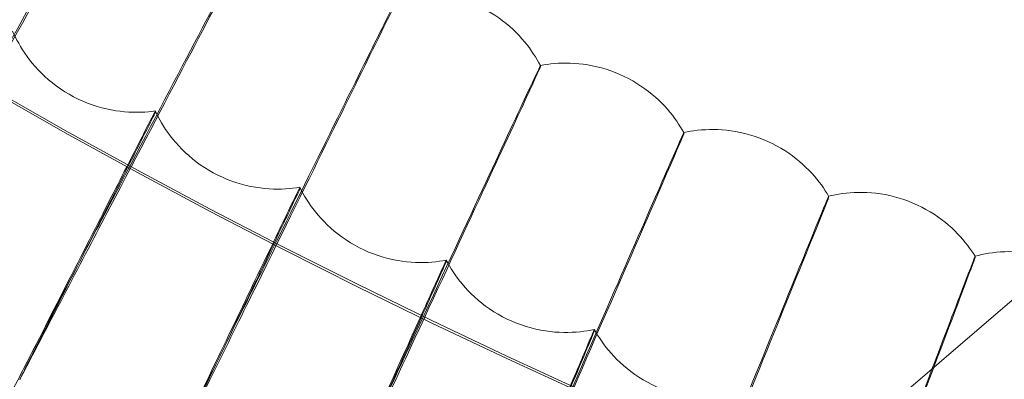
# Model space of a CAD drawing. Units: millimetres. Extents: x -2371 to 4894, y -1748 to 5752.
# Drawn here: x 3127 to 3185, y 1630 to 1651 of the extents above; entities that cross this region are included whole.
import ezdxf

# ---------------------------------------------------------------- set-up
doc = ezdxf.new("R2010")
doc.units = ezdxf.units.MM
doc.header["$MEASUREMENT"] = 0
doc.layers.get('0').update_dxf_attribs({"linetype": 'CONTINUOUS'})

# ---------------------------------------------------------------- blocks, each defined once
blk = doc.blocks.new('A$C60422C8D')
at = {"color": 0, "linetype": 'Continuous', "lineweight": 0}
for p, q in [((3157.561092664119, 1648.384765790983), (3157.561073751918, 1648.481129554276)), ((3134.714607250274, 1645.780948893603), (3134.714626162475, 1645.684585130309)), ((3166.066034518767, 1644.401524073739), (3166.066015606566, 1644.497887837033)), ((3143.291466560081, 1641.246440507549), (3143.291485472282, 1641.150076744255)), ((3174.664743282339, 1640.624956241147), (3174.664724370138, 1640.721320004441)), ((3183.352197551059, 1637.057267702473), (3183.352178638858, 1637.153631465766)), ((3151.975392474115, 1636.920504759826), (3151.975411386316, 1636.824140996533)), ((3188.293309653822, 1636.893552737232), (3172.892975375978, 1623.678845354519)), ((3160.761313824186, 1632.805667875092), (3160.761332736387, 1632.709304111798))]:
    blk.add_line(p, q, dxfattribs=at)
for centre, major_axis, ratio in [((3326.633530817428, 1998.42328456094), (-449.9999913335918, -0.08831629285354481), 0.9999979848123717), ((3326.633558397722, 1998.282754072804), (-449.9999913335918, -0.08831629285354481), 0.9999979848123717), ((3326.633530817428, 1998.42328456094), (-434.999991622472, -0.08537241506926563), 0.9999979848123718), ((3326.633558397722, 1998.282754072804), (-434.999991622472, -0.08537241506926563), 0.9999979848123718), ((3326.633530817428, 1998.42328456094), (-419.9999919113524, -0.08242853884612344), 0.9999979848123718), ((3326.633558397722, 1998.282754072804), (-419.9999919113524, -0.08242853884612344), 0.9999979848123718), ((3326.633530817428, 1998.42328456094), (-404.9999922002325, -0.07948466334640614), 0.9999979848123718), ((3326.633558397722, 1998.282754072804), (-404.9999922002325, -0.07948466334640614), 0.9999979848123718)]:
    blk.add_ellipse(centre, major_axis=major_axis, ratio=ratio, dxfattribs=at)
for centre, major_axis, ratio, start_param, end_param in [((3326.633530817428, 1998.42328456094), (-449.9999913335917, -0.08831629257583094), 0.999997984812372, 6.252656146362153, 9.394248799951946), ((3326.633558397721, 1998.282754072804), (-449.9999913335917, -0.08831629257583094), 0.999997984812372, 6.252656146362153, 9.394248799951946), ((3326.633530817428, 1998.42328456094), (-419.9999919113521, -0.08242853995073851), 0.999997984812372, 6.252656146361645, 9.394248799951438), ((3326.633558397721, 1998.282754072804), (-419.9999919113521, -0.08242853995073851), 0.999997984812372, 6.252656146361645, 9.394248799951438), ((3326.633530817428, 1998.42328456094), (-419.9999919113501, -0.08242854931501142), 0.9999979848123721, 0.8816425298105, 2.40481530868406), ((3326.63355445768, 1998.302829856823), (-419.9999919113501, -0.08242854931501142), 0.9999979848123721, 0.8816425298105, 2.40481530868406), ((3326.633530817428, 1998.42328456094), (434.9999916224681, 0.08537243586465594), 0.9999979848123718, 4.022413940440543, 5.547229205188599), ((3326.63355445768, 1998.302829856823), (434.9999916224681, 0.08537243586465594), 0.9999979848123718, 4.022413940440543, 5.547229205188599), ((3326.63353475747, 1998.40320877692), (433.5003894287407, 0.08507811764431494), 0.9999979848123719, 4.022493485390008, 4.609442345975497), ((3326.633550517638, 1998.322905640842), (433.5003894287407, 0.08507811764431494), 0.9999979848123719, 4.022493485390008, 4.609442345975497), ((3326.63353475747, 1998.40320877692), (434.9999916224681, 0.08537243586465594), 0.9999979848123718, 4.022413940440543, 4.609553737229986), ((3326.633550517638, 1998.322905640842), (434.9999916224681, 0.08537243586465594), 0.9999979848123718, 4.022413940440543, 4.609553737229986), ((3319.530296224754, 2002.138273297916), (304.6688227831641, 587.8374086982144), 1.116627340243015e-05, 3.977490554538437, 4.026910919239368)]:
    blk.add_ellipse(centre, major_axis=major_axis, ratio=ratio, start_param=start_param, end_param=end_param, dxfattribs=at)
for points, knots in [([(2866.568894093753, 2012.323199319346), (2865.079893280776, 1963.249718722464), (2871.509232195934, 1913.944520134748), (2899.556179376873, 1819.843167663672), (2921.168912592996, 1775.063380587517), (2977.393227813705, 1694.561652761057), (3011.995039486865, 1658.853717958289), (3090.68834142196, 1600.124871696331), (3134.76615361793, 1577.114183785574), (3227.938805521122, 1546.120922070018), (3277.017445224613, 1538.143748071324), (3375.209711844126, 1538.032821182824), (3424.306262661767, 1545.899091798103), (3517.548743972297, 1576.681784517561), (3561.678460147616, 1599.59284983798), (3640.504294367082, 1658.14381654908), (3675.18670979452, 1693.773527220983), (3731.592762063112, 1774.148109530049), (3753.306599287273, 1818.878995619276), (3778.987029351912, 1904.334777177865), (3785.480966587606, 1944.287999819414), (3786.698190879361, 1984.404453848799)], [3.111259750806068, 3.111259750806068, 3.111259750806068, 3.111259750806068, 3.431259328186948, 3.431259328186948, 3.751258973776575, 3.751258973776575, 4.071258827853619, 4.071258827853619, 4.391258948175344, 4.391258948175344, 4.7112592871172, 4.7112592871172, 5.0312597105233, 5.0312597105233, 5.351260050806213, 5.351260050806213, 5.671260173279077, 5.671260173279077, 5.991260029465801, 5.991260029465801, 6.252852404395861, 6.252852404395861, 6.252852404395861, 6.252852404395861]), ([(2906.633538512071, 1998.342863600382), (2906.642330871844, 1953.54295473078), (2913.879664386042, 1908.752255769812), (2942.081521100805, 1823.706467130021), (2963.041139536072, 1783.466167906824), (3016.563956892787, 1711.609036951965), (3049.1178472661, 1680.004701851759), (3122.527497142875, 1628.631823348341), (3163.370489556774, 1608.872213979188), (3249.213750596337, 1583.199432516124), (3294.199089910845, 1577.290724918237), (3383.760367695422, 1579.924575257385), (3428.320730341754, 1588.466675019198), (3512.506944324346, 1619.139743886638), (3552.118154577712, 1641.265378703992), (3622.381950009779, 1696.863455591667), (3653.022315226248, 1730.326228749092), (3702.229867945867, 1805.204488654786), (3720.788497302637, 1846.606953390404), (3740.726066972425, 1921.13494713298), (3745.459242158995, 1953.353510072791), (3746.440327398766, 1985.687453115799)], [3.14178891162165, 3.14178891162165, 3.14178891162165, 3.14178891162165, 3.4617889270669, 3.4617889270669, 3.781788939455445, 3.781788939455445, 4.101788943883779, 4.101788943883779, 4.421788938599172, 4.421788938599172, 4.741788925693354, 4.741788925693354, 5.061788910274537, 5.061788910274537, 5.381788898445572, 5.381788898445572, 5.701788894888454, 5.701788894888454, 6.021788901011165, 6.021788901011165, 6.252852404395861, 6.252852404395861, 6.252852404395861, 6.252852404395861]), ([(3132.658217518969, 1661.647089408096), (3132.656417995432, 1661.65124266225), (3132.327892453813, 1661.06717933805), (3131.005264237076, 1658.700085708694), (3129.98131345965, 1656.863083014416), (3127.367388778706, 1652.166418255467), (3125.802869130614, 1649.352465497089), (3122.3350502217, 1643.109204688466), (3120.465159795744, 1639.740027408881), (3118.347598619861, 1635.921467092747), (3118.131630187296, 1635.531979939797), (3117.915878881749, 1635.142849436783)], [9.516536452925253, 9.516536452925253, 9.516536452925253, 9.516536452925253, 10.62210119086458, 10.62210119086458, 11.80129715405712, 11.80129715405712, 12.97944770610422, 12.97944770610422, 14.15666874549207, 14.15666874549207, 14.29041065049255, 14.29041065049255, 14.29041065049255, 14.29041065049255]), ([(3117.91592158758, 1634.925249454386), (3119.798433072914, 1638.320455776548), (3121.666488914748, 1641.689899066042), (3125.190644826705, 1648.04752543148), (3126.809636021171, 1650.968795675364), (3129.556282579678, 1655.927293643649), (3130.657529164863, 1657.91687786151), (3132.191262589476, 1660.692913532013), (3132.609054794844, 1661.452793365724), (3132.656882577012, 1661.547272630177), (3132.658243957961, 1661.550200941396), (3132.658243864334, 1661.55067800201)], [4.736572134746012, 4.736572134746012, 4.736572134746012, 4.736572134746012, 5.901570243528621, 5.901570243528621, 7.081595588359111, 7.081595588359111, 8.261831353746034, 8.261831353746034, 9.442128632644271, 9.442128632644271, 9.513494517968695, 9.513494517968695, 9.513494517968695, 9.513494517968695]), ([(3140.852291779338, 1657.058260214804), (3140.850475828542, 1657.062188307214), (3140.536339051081, 1656.470362850881), (3139.271733473086, 1654.072182300478), (3138.292633681735, 1652.210975551562), (3135.793239062409, 1647.452523478725), (3134.297283941303, 1644.601589151522), (3130.981496052128, 1638.276357898779), (3129.193607922571, 1634.862981449651), (3127.1689439225, 1630.994368091684), (3126.962450370432, 1630.599776071934), (3126.756164786513, 1630.205545838711)], [9.516705327649335, 9.516705327649335, 9.516705327649335, 9.516705327649335, 10.62210119086453, 10.62210119086453, 11.80129715405697, 11.80129715405697, 12.97944770610401, 12.97944770610401, 14.15666874549178, 14.15666874549178, 14.29041065049225, 14.29041065049225, 14.29041065049225, 14.29041065049225]), ([(3126.756207492343, 1629.987945856315), (3128.556126988513, 1633.42764924681), (3130.342253965577, 1636.841248271929), (3133.711896541399, 1643.282176653575), (3135.259930508601, 1646.241716022402), (3137.886224109886, 1651.265138568939), (3138.939231393872, 1653.280753986556), (3140.405787027041, 1656.093044055668), (3140.805283766198, 1656.862799729106), (3140.851016946066, 1656.958409587674), (3140.852318703768, 1656.961370081493), (3140.852318610141, 1656.961847142107)], [4.736572134745928, 4.736572134745928, 4.736572134745928, 4.736572134745928, 5.901570243528452, 5.901570243528452, 7.081595588358866, 7.081595588358866, 8.261831353745762, 8.261831353745762, 9.442128632643943, 9.442128632643943, 9.513494517968372, 9.513494517968372, 9.513494517968372, 9.513494517968372]), ([(3157.56106501155, 1648.481181799204), (3157.333189754618, 1648.917486334907), (3157.032353073794, 1649.397056703018), (3156.220495206359, 1650.375433906235), (3155.705587965153, 1650.872834707873), (3154.480472373837, 1651.740321936915), (3153.771960927987, 1652.104306743349), (3152.325792003056, 1652.596790891821), (3151.594892659901, 1652.72601047396), (3150.266954903732, 1652.802654728868), (3149.669730735407, 1652.754599471679), (3149.154825607103, 1652.668786406182)], [4.711739303403315, 4.711739303403315, 4.711739303403315, 4.711739303403315, 4.711988555744708, 4.711988555744708, 4.7122378080861, 4.7122378080861, 4.712487060427493, 4.712487060427493, 4.712736312768885, 4.712736312768885, 4.712985565110276, 4.712985565110276, 4.712985565110276, 4.712985565110276]), ([(3149.154857095513, 1652.668769897573), (3149.153035584536, 1652.672472359407), (3148.853470775414, 1652.073234768135), (3147.647616720918, 1649.645378629073), (3146.713939681576, 1647.761058658381), (3144.330534698624, 1642.943604782336), (3142.904017699639, 1640.057356456831), (3139.742197156207, 1633.653852325609), (3138.03735539916, 1630.198271091082), (3136.106770921624, 1626.281864045231), (3135.909872836468, 1625.882397597367), (3135.713173439151, 1625.48329784981)], [9.516872327689915, 9.516872327689915, 9.516872327689915, 9.516872327689915, 10.62210119086167, 10.62210119086167, 11.80129715405355, 11.80129715405355, 12.97944770610002, 12.97944770610002, 14.1566687454872, 14.1566687454872, 14.29041065048761, 14.29041065048761, 14.29041065048761, 14.29041065048761]), ([(3135.713216144982, 1625.265697867414), (3137.429492549693, 1628.747889605961), (3139.132647613965, 1632.203651769625), (3142.345809076613, 1638.724124231097), (3143.821981807812, 1641.720206961912), (3146.326388769113, 1646.805626957302), (3147.330541824546, 1648.846100334095), (3148.729063237423, 1651.693010952275), (3149.110031214631, 1652.472197495739), (3149.153643084351, 1652.568887004971), (3149.154884458563, 1652.571878231274), (3149.154884364936, 1652.572355291887)], [4.736572134745765, 4.736572134745765, 4.736572134745765, 4.736572134745765, 5.901570243528203, 5.901570243528203, 7.081595588358498, 7.081595588358498, 8.261831353745274, 8.261831353745274, 9.44212863264329, 9.44212863264329, 9.513494517967699, 9.513494517967699, 9.513494517967699, 9.513494517967699]), ([(3126.249818825803, 1650.521410101323), (3126.44805247338, 1650.063835000099), (3126.718976068257, 1649.552836318737), (3127.487128603153, 1648.488254071887), (3127.989345221527, 1647.935680414167), (3129.220401258179, 1646.954670228643), (3129.947788904282, 1646.534060011301), (3131.443529468154, 1645.953466679397), (3132.20333319151, 1645.792745012637), (3133.576015527015, 1645.672024485113), (3134.189396482327, 1645.706456647059), (3134.714583488477, 1645.780988876582)], [4.711637153094514, 4.711637153094514, 4.711637153094514, 4.711637153094514, 4.711925766113271, 4.711925766113271, 4.712214379132029, 4.712214379132029, 4.712502992150787, 4.712502992150787, 4.712791605169545, 4.712791605169545, 4.713080218188304, 4.713080218188304, 4.713080218188304, 4.713080218188304]), ([(3157.561065010637, 1648.481181798471), (3157.559248814997, 1648.484658685781), (3157.274430666126, 1647.878363274983), (3156.128022700624, 1645.422259823163), (3155.240313653615, 1643.515930961027), (3152.974290147114, 1638.642295247846), (3151.618044315472, 1635.722421116941), (3148.612037531198, 1629.244387382041), (3146.991237726027, 1625.748620392661), (3145.155860177957, 1621.786706923046), (3144.96867254265, 1621.382599332283), (3144.781674198844, 1620.978863129926)], [9.51703735551773, 9.51703735551773, 9.51703735551773, 9.51703735551773, 10.62210119086404, 10.62210119086404, 11.80129715405642, 11.80129715405642, 12.97944770610336, 12.97944770610336, 14.156668745491, 14.156668745491, 14.29041065049145, 14.29041065049145, 14.29041065049145, 14.29041065049145]), ([(3144.781716904675, 1620.761263147529), (3146.413347960845, 1624.283909701848), (3148.032536517561, 1627.779817784891), (3151.087340470562, 1634.376029938303), (3152.490789921957, 1637.40690892786), (3154.871847738874, 1642.551363037937), (3155.8265601679, 1644.615506616979), (3157.156230661704, 1647.495383717258), (3157.518447401499, 1648.283550653686), (3157.559912492007, 1648.381268239644), (3157.561092757746, 1648.384288730369), (3157.561092664119, 1648.384765790983)], [4.736572134746321, 4.736572134746321, 4.736572134746321, 4.736572134746321, 5.901570243528928, 5.901570243528928, 7.081595588359454, 7.081595588359454, 8.261831353746514, 8.261831353746514, 9.442128632644861, 9.442128632644861, 9.513494517969294, 9.513494517969294, 9.513494517969294, 9.513494517969294]), ([(3166.066006544211, 1644.497941355712), (3165.827655189722, 1644.92861197048), (3165.515318265597, 1645.400772786523), (3164.680056491786, 1646.359246476545), (3164.153280697615, 1646.844059826178), (3162.907561448136, 1647.681690183127), (3162.190461839247, 1648.028448355265), (3160.732815322433, 1648.485843782751), (3159.999007172776, 1648.597364369294), (3158.669605568189, 1648.641898348562), (3158.073717190746, 1648.57942600254), (3157.561036192231, 1648.481196030561)], [4.711772656747462, 4.711772656747462, 4.711772656747462, 4.711772656747462, 4.712009112884072, 4.712009112884072, 4.712245569020681, 4.712245569020681, 4.712482025157291, 4.712482025157291, 4.7127184812939, 4.7127184812939, 4.71295493743051, 4.71295493743051, 4.71295493743051, 4.71295493743051]), ([(3126.755268654636, 1630.181152589075), (3127.719445767804, 1632.072068422087), (3128.673592686937, 1633.943646524318), (3130.551449276058, 1637.627466537396), (3131.446275310625, 1639.383071439242), (3132.967738796041, 1642.367270209381), (3133.579840602803, 1643.567318206856), (3134.438457818881, 1645.24787271846), (3134.676668723176, 1645.712093504473), (3134.713217660154, 1645.77898090158), (3134.714607175119, 1645.781331837157), (3134.714607250275, 1645.780948893602)], [2.833883170238067, 2.833883170238067, 2.833883170238067, 2.833883170238067, 3.47162467870685, 3.47162467870685, 4.166236999181889, 4.166236999181889, 4.86096870058298, 4.86096870058298, 5.555882073025186, 5.555882073025186, 5.613189604097432, 5.613189604097432, 5.613189604097432, 5.613189604097432]), ([(3134.714602608602, 1645.780978079897), (3134.923835198129, 1645.328326448984), (3135.207027432622, 1644.8240233255), (3136.000680188743, 1643.778313062227), (3136.516102528641, 1643.238036056208), (3137.770504230072, 1642.287059017583), (3138.507843130664, 1641.884147929031), (3140.017176546257, 1641.339866656676), (3140.780642210313, 1641.197551556285), (3142.155841156787, 1641.110035334894), (3142.768211202577, 1641.15927900179), (3143.291444102051, 1641.246479958974)], [4.711671395418769, 4.711671395418769, 4.711671395418769, 4.711671395418769, 4.711946863422755, 4.711946863422755, 4.712222331426741, 4.712222331426741, 4.712497799430727, 4.712497799430727, 4.712773267434713, 4.712773267434713, 4.713048735438701, 4.713048735438701, 4.713048735438701, 4.713048735438701]), ([(3134.714626162475, 1645.684585130309), (3134.714626999248, 1645.680321500628), (3134.542393270443, 1645.337130320826), (3133.837558544183, 1643.94211308605), (3133.280623285887, 1642.842582266463), (3131.849758762595, 1640.022775460166), (3130.989094704034, 1638.328684237464), (3129.073918683387, 1634.563713401586), (3128.037519523677, 1632.528468791959), (3126.90610535988, 1630.309084328759), (3126.830690927109, 1630.161162409215), (3126.755301596952, 1630.013300868837)], [5.613189604096043, 5.613189604096043, 5.613189604096043, 5.613189604096043, 6.251242098921975, 6.251242098921975, 6.94740737156808, 6.94740737156808, 7.644599662739977, 7.644599662739977, 8.342708164510029, 8.342708164510029, 8.39256608088011, 8.39256608088011, 8.39256608088011, 8.39256608088011]), ([(3174.664715054903, 1640.721374672379), (3174.416026799565, 1641.146159881732), (3174.092372032778, 1641.610635432074), (3173.234194127471, 1642.548645917379), (3172.695857403391, 1643.020588712828), (3171.430261957546, 1643.827873074994), (3170.704992947556, 1644.157202130466), (3169.236720050578, 1644.579241758139), (3168.500431609005, 1644.672998236738), (3167.170342468287, 1644.685395956244), (3166.576137851684, 1644.608543013451), (3166.065980360818, 1644.497953507492)], [4.711806370003448, 4.711806370003448, 4.711806370003448, 4.711806370003448, 4.712029891853029, 4.712029891853029, 4.71225341370261, 4.71225341370261, 4.712476935552192, 4.712476935552192, 4.712700457401773, 4.712700457401773, 4.712923979251355, 4.712923979251355, 4.712923979251355, 4.712923979251355]), ([(3166.066006543228, 1644.49794135489), (3166.064206521592, 1644.501193248249), (3165.794301111133, 1643.888198444481), (3164.707999093921, 1641.405292065207), (3163.866776435559, 1639.478071494531), (3161.719457698106, 1634.551106718897), (3160.434275042651, 1631.599314612017), (3157.585837440098, 1625.050538071428), (3156.050026088039, 1621.516627825093), (3154.310927278199, 1617.511521770302), (3154.133559405048, 1617.103009032153), (3153.956371316521, 1616.694872142088)], [9.51720031474371, 9.51720031474371, 9.51720031474371, 9.51720031474371, 10.62210119086649, 10.62210119086649, 11.80129715405921, 11.80129715405921, 12.97944770610662, 12.97944770610662, 14.15666874549476, 14.15666874549476, 14.29041065049525, 14.29041065049525, 14.29041065049525, 14.29041065049525]), ([(3153.956414022351, 1616.477272159691), (3155.502446903396, 1620.038316373029), (3157.036723391871, 1623.572329712198), (3159.931385915075, 1630.240432939816), (3161.261292511213, 1633.304340764831), (3163.517610711776, 1638.504831181172), (3164.422324988469, 1640.591443382802), (3165.682368071419, 1643.502613646717), (3166.025622048533, 1644.299305254751), (3166.064916144425, 1644.397998743129), (3166.066034612395, 1644.401047013125), (3166.066034518767, 1644.401524073739)], [4.736572134745134, 4.736572134745134, 4.736572134745134, 4.736572134745134, 5.901570243527333, 5.901570243527333, 7.081595588357432, 7.081595588357432, 8.261831353743974, 8.261831353743974, 9.442128632641774, 9.442128632641774, 9.51349451796617, 9.51349451796617, 9.51349451796617, 9.51349451796617]), ([(3135.712265950438, 1625.458882687944), (3136.630468261388, 1627.372544463948), (3137.539092199268, 1629.266631563239), (3139.327307130319, 1632.994750948135), (3140.179388998273, 1634.771464795992), (3141.628143823549, 1637.791554502467), (3142.210976627636, 1639.006041608423), (3143.028529516299, 1640.706850269597), (3143.255343003133, 1641.176690208401), (3143.290143442604, 1641.244439739853), (3143.291466484926, 1641.246823451103), (3143.291466560082, 1641.246440507549)], [2.833883170237501, 2.833883170237501, 2.833883170237501, 2.833883170237501, 3.471624678706078, 3.471624678706078, 4.166236999180835, 4.166236999180835, 4.860968700581581, 4.860968700581581, 5.555882073023487, 5.555882073023487, 5.613189604095717, 5.613189604095717, 5.613189604095717, 5.613189604095717]), ([(3143.291485472283, 1641.150076744255), (3143.291486309055, 1641.145813114575), (3143.12749339628, 1640.79855908229), (3142.456371261276, 1639.386915278486), (3141.926070707264, 1638.274246703794), (3140.563595901289, 1635.420686235367), (3139.744051888802, 1633.706292016489), (3137.920316248645, 1629.896141602794), (3136.933372018657, 1627.836447690663), (3135.855911731432, 1625.590372043788), (3135.784093437691, 1625.440671021002), (3135.712298892753, 1625.291030967706)], [5.613189604096273, 5.613189604096273, 5.613189604096273, 5.613189604096273, 6.251242098922301, 6.251242098922301, 6.947407371568483, 6.947407371568483, 7.64459966274045, 7.64459966274045, 8.342708164510553, 8.342708164510553, 8.392566080880648, 8.392566080880648, 8.392566080880648, 8.392566080880648]), ([(3143.291461668796, 1641.246470591903), (3143.511571019229, 1640.799006778226), (3143.806866520174, 1640.301693721795), (3144.625556030056, 1639.275466126192), (3145.153883099637, 1638.747801286783), (3146.430897929554, 1637.827412754061), (3147.177757498226, 1637.442436089924), (3148.69980235338, 1636.934784736163), (3149.466484112928, 1636.810959317434), (3150.843396584512, 1636.756698524857), (3151.45439810824, 1636.820724948128), (3151.975371340219, 1636.920543718657)], [4.711706056788014, 4.711706056788014, 4.711706056788014, 4.711706056788014, 4.711968218913342, 4.711968218913342, 4.712230381038671, 4.712230381038671, 4.712492543163999, 4.712492543163999, 4.712754705289328, 4.712754705289328, 4.713016867414654, 4.713016867414654, 4.713016867414654, 4.713016867414654]), ([(3174.664715053857, 1640.721374671455), (3174.662942016867, 1640.72440268457), (3174.408105008146, 1640.105066648303), (3173.382537364045, 1637.59682583842), (3172.588307674898, 1635.649880550896), (3170.560997124657, 1630.672592178827), (3169.347663657059, 1627.690695949143), (3166.6585281826, 1621.075176202771), (3165.20863331715, 1617.505264471886), (3163.566778791835, 1613.459181936148), (3163.399257755314, 1613.046314088432), (3163.231907027426, 1612.633826616393)], [9.51736116618986, 9.51736116618986, 9.51736116618986, 9.51736116618986, 10.62210484612764, 10.62210484612764, 11.80128195849227, 11.80128195849227, 12.97940634126485, 12.97940634126485, 14.1566071258167, 14.1566071258167, 14.29041019040861, 14.29041019040861, 14.29041019040861, 14.29041019040861]), ([(3163.231949733256, 1612.416226633997), (3164.691407143629, 1616.013405412261), (3166.139803860287, 1619.5832843072), (3168.872618273313, 1626.319347824653), (3170.128245954617, 1629.414597721577), (3172.258575734491, 1634.668263495493), (3173.112790404907, 1636.776195856338), (3174.302496216864, 1639.717031807417), (3174.626590799601, 1640.521796871386), (3174.663687563462, 1640.621405227997), (3174.664743375957, 1640.624479226725), (3174.664743282339, 1640.624956241147)], [4.736571481550346, 4.736571481550346, 4.736571481550346, 4.736571481550346, 5.901511471010767, 5.901511471010767, 7.081563064276049, 7.081563064276049, 8.261824538214373, 8.261824538214373, 9.442135606217622, 9.442135606217622, 9.513494574360733, 9.513494574360733, 9.513494574360733, 9.513494574360733]), ([(3183.352169146596, 1637.153687162656), (3183.093289222469, 1637.572338919432), (3182.758505621865, 1638.028857978713), (3181.877912740134, 1638.945857518031), (3181.328329459366, 1639.404654173176), (3180.043596883948, 1640.181121138771), (3179.310582004453, 1640.492828772994), (3177.832540142603, 1640.879266167826), (3177.094201371241, 1640.955203799217), (3175.764201406605, 1640.935458039951), (3175.172027536825, 1640.844269389415), (3174.664691457189, 1640.721384938605)], [4.711840423483808, 4.711840423483808, 4.711840423483808, 4.711840423483808, 4.71205088051734, 4.71205088051734, 4.712261337550873, 4.712261337550873, 4.712471794584406, 4.712471794584406, 4.712682251617939, 4.712682251617939, 4.712892708651473, 4.712892708651473, 4.712892708651473, 4.712892708651473]), ([(3183.352169145487, 1637.153687161629), (3183.350433842238, 1637.156492917572), (3183.110813855757, 1636.531181194719), (3182.146569836548, 1633.999081025823), (3181.399796444572, 1632.033556202426), (3179.493676418933, 1627.008871353342), (3178.352899571094, 1623.998624971616), (3175.824634398403, 1617.320248564875), (3174.461501723415, 1613.716429876124), (3172.917851852149, 1609.631719879982), (3172.760277901115, 1609.214716632354), (3172.60286467991, 1608.798098089069)], [9.517519765198404, 9.517519765198404, 9.517519765198404, 9.517519765198404, 10.62210884241216, 10.62210884241216, 11.80126534691716, 11.80126534691716, 12.97936112629632, 12.97936112629632, 14.15653977419392, 14.15653977419392, 14.29040968766195, 14.29040968766195, 14.29040968766195, 14.29040968766195]), ([(3172.60290738574, 1608.580498106673), (3173.974939392493, 1612.211689914831), (3175.336612768609, 1615.815330414943), (3177.905983676818, 1622.615419354611), (3179.08659791117, 1625.740217660747), (3181.089693056023, 1631.044016484857), (3181.892908443158, 1633.172049388669), (3183.011581418427, 1636.140849403934), (3183.316327225175, 1636.953223587828), (3183.351205097888, 1637.053692589055), (3183.352197644668, 1637.056790738553), (3183.35219755106, 1637.057267702473)], [4.736570767688025, 4.736570767688025, 4.736570767688025, 4.736570767688025, 5.901447224108663, 5.901447224108663, 7.081527507207362, 7.081527507207362, 8.261817086625479, 8.261817086625479, 9.442143230794407, 9.442143230794407, 9.513494636076752, 9.513494636076752, 9.513494636076752, 9.513494636076752]), ([(3192.123295596954, 1633.796962260915), (3191.854375186615, 1634.20923610005), (3191.508658258845, 1634.657532089503), (3190.606164643252, 1635.552985211532), (3190.045655745581, 1635.998367817175), (3188.742536280785, 1636.743563980438), (3188.002203585718, 1637.037468178835), (3186.515255877219, 1637.388077697356), (3185.775297934689, 1637.446152147245), (3184.446163804821, 1637.394274459398), (3183.856366481343, 1637.288803360843), (3183.352148068361, 1637.153695733176)], [4.71187479730242, 4.71187479730242, 4.71187479730242, 4.71187479730242, 4.712072066620329, 4.712072066620329, 4.712269335938238, 4.712269335938238, 4.712466605256147, 4.712466605256147, 4.712663874574057, 4.712663874574057, 4.712861143891965, 4.712861143891965, 4.712861143891965, 4.712861143891965]), ([(3144.780755886092, 1620.954425787803), (3145.65244719054, 1622.889715944136), (3146.515017536469, 1624.805205464671), (3148.212546542658, 1628.575445212769), (3149.02138665247, 1630.372228986049), (3150.396586786322, 1633.426442239213), (3150.94981023023, 1634.654656990334), (3151.725821364585, 1636.374721621204), (3151.941104981794, 1636.849903668349), (3151.974136601857, 1636.918472832252), (3151.97539239896, 1636.920887703381), (3151.975392474116, 1636.920504759826)], [2.833883170237938, 2.833883170237938, 2.833883170237938, 2.833883170237938, 3.471624678706741, 3.471624678706741, 4.166236999181785, 4.166236999181785, 4.860968700582918, 4.860968700582918, 5.555882073025144, 5.555882073025144, 5.613189604097393, 5.613189604097393, 5.613189604097393, 5.613189604097393]), ([(3151.975411386317, 1636.824140996533), (3151.975412223091, 1636.819877366852), (3151.81975589407, 1636.468760796959), (3151.182738267711, 1635.041309899677), (3150.67938209903, 1633.916150998831), (3149.386092658076, 1631.030499272243), (3148.608147282604, 1629.296801597696), (3146.876917033644, 1625.443694335589), (3145.940004081143, 1623.360753273722), (3144.917126876981, 1621.089297961724), (3144.848946662133, 1620.93790525118), (3144.780788828408, 1620.786574067565)], [5.61318960409741, 5.61318960409741, 5.61318960409741, 5.61318960409741, 6.251242098923624, 6.251242098923624, 6.947407371570053, 6.947407371570053, 7.644599662742357, 7.644599662742357, 8.342708164512832, 8.342708164512832, 8.392566080882943, 8.392566080882943, 8.392566080882943, 8.392566080882943]), ([(3151.97538736669, 1636.920535664087), (3152.206244944441, 1636.478520985363), (3152.513471269944, 1635.988488423362), (3153.35671944398, 1634.982342802399), (3153.897642714793, 1634.467598279359), (3155.196524930349, 1633.578335748607), (3155.952469020385, 1633.211518331196), (3157.486336478787, 1632.7407933639), (3158.255786609988, 1632.635529944446), (3159.633608519082, 1632.614556282464), (3160.242884706816, 1632.693328080389), (3160.761294029475, 1632.805706380933)], [4.711741116961061, 4.711741116961061, 4.711741116961061, 4.711741116961061, 4.711989820114083, 4.711989820114083, 4.712238523267105, 4.712238523267105, 4.712487226420127, 4.712487226420127, 4.712735929573149, 4.712735929573149, 4.712984632726171, 4.712984632726171, 4.712984632726171, 4.712984632726171]), ([(3192.123295595782, 1633.796962259783), (3192.121608684828, 1633.799547895382), (3191.897345868267, 1633.168630589852), (3190.994978095363, 1630.614157395767), (3190.296092892924, 1628.631199331026), (3188.51226295423, 1623.562041339255), (3187.444699170384, 1620.525192714678), (3185.078761653454, 1613.787838516471), (3183.803178644632, 1610.152207270714), (3182.358648594414, 1606.031273218652), (3182.211134736145, 1605.610405491082), (3182.063771898591, 1605.18992651756)], [9.517676004847509, 9.517676004847509, 9.517676004847509, 9.517676004847509, 10.62211224554681, 10.62211224554681, 11.80125120232375, 11.80125120232375, 12.97932262987703, 12.97932262987703, 14.1564824332694, 14.1564824332694, 14.29040925975885, 14.29040925975885, 14.29040925975885, 14.29040925975885]), ([(3182.06381460442, 1604.972326535164), (3183.347640402926, 1608.635437479183), (3184.621814927351, 1612.270761679898), (3187.026246338666, 1619.130914190906), (3188.131146552553, 1622.283424118136), (3190.005818440415, 1627.634240509484), (3190.757558123433, 1629.781125453793), (3191.804537870372, 1632.776154980826), (3192.089755890899, 1633.595667049933), (3192.122395432454, 1633.69694411625), (3192.123324189879, 1633.700064966445), (3192.123324096279, 1633.700541887356)], [4.736570160007497, 4.736570160007497, 4.736570160007497, 4.736570160007497, 5.901392520438396, 5.901392520438396, 7.081497228886396, 7.081497228886396, 8.26181074088966, 8.26181074088966, 9.442149724010621, 9.442149724010621, 9.51349468868643, 9.51349468868643, 9.51349468868643, 9.51349468868643]), ([(3153.95544271885, 1616.670412364637), (3154.780113973628, 1618.626200708266), (3155.596127010908, 1620.561973575821), (3157.201978783471, 1624.372130081398), (3157.967104795583, 1626.187933039243), (3159.267947160592, 1629.274482522257), (3159.791238177848, 1630.515705438669), (3160.525254390217, 1632.254016614418), (3160.728882418755, 1632.734260605813), (3160.760125930452, 1632.803606421631), (3160.761313749031, 1632.806050818646), (3160.761313824187, 1632.805667875092)], [2.833883170238807, 2.833883170238807, 2.833883170238807, 2.833883170238807, 3.471624678707852, 3.471624678707852, 4.166236999183237, 4.166236999183237, 4.860968700584664, 4.860968700584664, 5.555882073027156, 5.555882073027156, 5.613189604099433, 5.613189604099433, 5.613189604099433, 5.613189604099433]), ([(3160.761332736387, 1632.709304111798), (3160.76133357316, 1632.705040482118), (3160.614104727293, 1632.350263945103), (3160.011563610893, 1630.907834660789), (3159.535445773831, 1629.770840156739), (3158.312096943295, 1626.854778316353), (3157.57620450335, 1625.102787999314), (3155.938490635748, 1621.208971703795), (3155.052156091642, 1619.103999220638), (3154.08445930205, 1616.808490583076), (3154.019956981421, 1616.65549458816), (3153.955475661164, 1616.502560644399)], [5.613189604094175, 5.613189604094175, 5.613189604094175, 5.613189604094175, 6.251242098919852, 6.251242098919852, 6.947407371565604, 6.947407371565604, 7.644599662737093, 7.644599662737093, 8.342708164506833, 8.342708164506833, 8.392566080876879, 8.392566080876879, 8.392566080876879, 8.392566080876879]), ([(3160.761308538537, 1632.805699522982), (3161.00277953252, 1632.369392115046), (3161.321757272655, 1631.886926223393), (3162.189071678305, 1630.901450156824), (3162.742275265473, 1630.399926554766), (3164.06226635281, 1629.542309345152), (3164.826853511908, 1629.19386539215), (3166.3716478322, 1628.760341714832), (3167.143416994059, 1628.673701772331), (3168.521343720892, 1628.686027503261), (3169.128538765678, 1628.779498682761), (3169.644081433871, 1628.904370894966)], [4.711776555463862, 4.711776555463862, 4.711776555463862, 4.711776555463862, 4.712011654410563, 4.712011654410563, 4.712246753357263, 4.712246753357263, 4.712481852303964, 4.712481852303964, 4.712716951250664, 4.712716951250664, 4.712952050197363, 4.712952050197363, 4.712952050197363, 4.712952050197363])]:
    blk.add_open_spline(points, degree=3, knots=knots, dxfattribs=at)
for points in [[(3157.561073751918, 1648.481129554276), (3157.561073747271, 1648.481153237136), (3157.561070833365, 1648.481170651562), (3157.561065010637, 1648.481181798471)], [(3166.066015606566, 1644.497887837032), (3166.066015601704, 1644.497912609228), (3166.066012580433, 1644.49793044816), (3166.066006543228, 1644.49794135489)], [(3174.664724370138, 1640.72132000444), (3174.664724365065, 1640.721345851508), (3174.664721259469, 1640.721364073439), (3174.664715053857, 1640.721374671455)], [(3183.352178638859, 1637.153631465766), (3183.352178633579, 1637.153658372614), (3183.352175468942, 1637.153676937438), (3183.352169145487, 1637.153687161629)], [(3126.756164786513, 1630.205545838711), (3126.726290469661, 1630.148453342588), (3126.696521436203, 1630.091289288367), (3126.66685862439, 1630.03405566677)], [(3126.666863504559, 1630.009189635769), (3126.696485307545, 1630.066341577222), (3126.725953281291, 1630.123660137692), (3126.755268654636, 1630.181152589075)], [(3126.755301596952, 1630.013300868837), (3126.725985952303, 1629.955803921115), (3126.69651803861, 1629.898482221901), (3126.666896448793, 1629.841328140183)], [(3126.66690132896, 1629.816462109182), (3126.696564108117, 1629.873693109551), (3126.726333139806, 1629.930855018637), (3126.756207492343, 1629.987945856315)]]:
    blk.add_open_spline(points, degree=3, dxfattribs=at)

msp = doc.modelspace()

# ---------------------------------------------------------------- block references
msp.add_blockref('A$C60422C8D', (0, 0))

doc.saveas('drawing.dxf')
